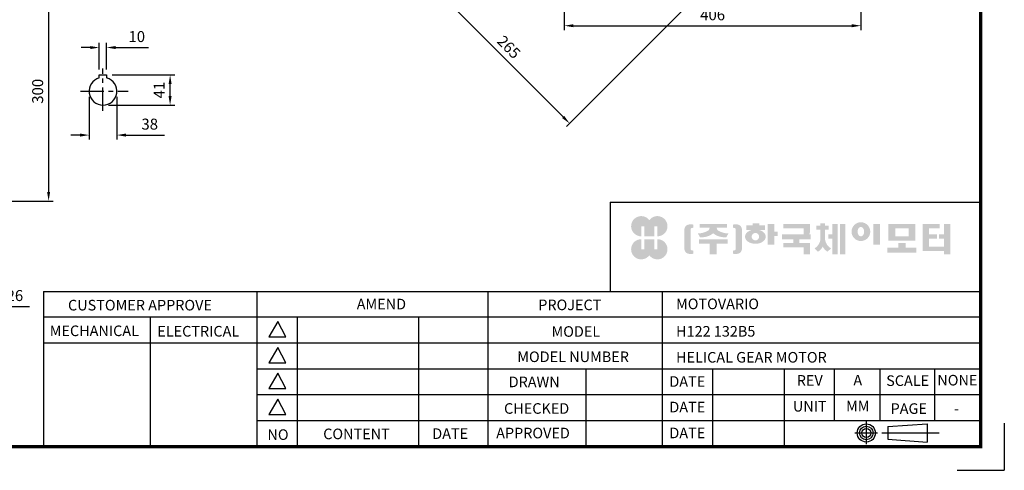
# Model space of a CAD drawing. Extents: x -1864 to 333, y -227 to 1339.
# Drawn here: x -1015 to 333, y -227 to 389 of the extents above; entities that cross this region are included whole.
import ezdxf

# ---------------------------------------------------------------- set-up
doc = ezdxf.new("R2010")
doc.units = 0
doc.header["$MEASUREMENT"] = 0
doc.linetypes.add('CENTER', pattern=[50.800000000000004, 31.75, -6.35, 6.35, -6.35])
doc.styles.add('MX_NOTE_STANDARD', font='txt.shx', dxfattribs={"height": 3.15, "bigfont": 'extfont.shx'})
doc.dimstyles.new('MXDIMSTYLE', dxfattribs={"dimtxt": 3.15, "dimasz": 2.5, "dimexe": 1.5, "dimexo": 1, "dimgap": 1, "dimtad": 1, "dimdec": 4, "dimdsep": 46, "dimtxsty": 'MX_NOTE_STANDARD', "dimcen": 2.5, "dimadec": 0, "dimazin": 0, "dimtfac": 1, "dimtdec": 4, "dimtmove": 2, "dimatfit": 3, "dimfxl": 0, "dimtolj": 1, "dimarcsym": 0})

# ---------------------------------------------------------------- blocks, each defined once
blk = doc.blocks.new('BLOCK')
at = {"linetype": 'Continuous'}
h = blk.add_hatch(color=1, dxfattribs=at)
h.dxf.hatch_style = 1
h.paths.add_polyline_path([(-321.5063087220969, 170.3748868851464), (-319.2926656756437, 170.3748868851464), (-319.2926656756437, 163.3793856938917), (-312.4856209713171, 163.3793856938917), (-312.4856209713171, 170.3748868851464), (-310.2719779248638, 170.3748868851464), (-310.2719779248638, 163.3793856938917, 1.622532587323392), (-315.8891433234804, 174.5443580508257, 1.622532587323392), (-321.5063087220969, 163.3793856938917)])
h.paths.add_polyline_path([(-312.4856209713171, 161.3948342226386), (-319.2926656756437, 161.3948342226386), (-319.2926656756437, 154.3993330313839), (-321.5063087220969, 154.3993330313839), (-321.5063087220969, 161.3948342226386, 1.622532587323393), (-315.8891433234804, 150.2298618657046, 1.622532587323391), (-310.2719779248638, 161.3948342226386), (-310.2719779248638, 154.3993330313839), (-312.4856209713171, 154.3993330313839)])
h = blk.add_hatch(color=5, dxfattribs=at)
h.dxf.hatch_style = 1
h.paths.add_polyline_path([(-243.227244251267, 156.8387528497064), (-247.7218442512669, 156.8387528497064), (-247.7218442512669, 150.8169128497064), (-243.227244251267, 150.8169128497064), (-229.278144251267, 150.8169128497064), (-229.278144251267, 153.7459928497064), (-243.227244251267, 153.7459928497064)], flags=17)
h.paths.add_polyline_path([(-170.012124251267, 158.7751928497064), (-174.506724251267, 158.7751928497064), (-174.506724251267, 150.8169128497064), (-170.012124251267, 150.8169128497064), (-156.063024251267, 150.8169128497064), (-156.063024251267, 153.7459928497064), (-170.012124251267, 153.7459928497064)], flags=17)
h.paths.add_polyline_path([(-274.081584251267, 158.3329928497064), (-274.081584251267, 150.8169128497064), (-269.1540242512671, 150.8169128497064), (-269.1540242512671, 158.3329928497064), (-261.678864251267, 158.3329928497064), (-261.678864251267, 161.2660328497064), (-281.5567442512669, 161.2660328497064), (-281.5567442512669, 158.3329928497064)])
edge = h.paths.add_edge_path(flags=16)
edge.add_arc((-242.3459462512669, 163.1416868497064), 2.590433999999961, 0, 360)
edge = h.paths.add_edge_path(flags=16)
edge.add_ellipse((-169.197024251267, 166.6239128497063), major_axis=(0, -3.280860000000001), ratio=0.6944276805471727, start_angle=0, end_angle=360)
edge = h.paths.add_edge_path()
edge.add_arc((-169.197024251267, 166.6239128497064), 6.499680000000009, 0, 360)
h.paths.add_polyline_path([(-204.9334090894905, 164.7877928497064), (-203.919624251267, 164.7877928497064), (-203.919624251267, 161.3399528497064), (-211.798704251267, 161.3399528497064), (-211.798704251267, 158.7751928497064), (-204.452244251267, 158.7751928497064), (-204.452244251267, 150.8169128497064), (-208.946844251267, 150.8169128497064), (-208.946844251267, 155.8461128497063), (-222.895944251267, 155.8461128497063), (-222.895944251267, 158.7751928497064), (-216.1190642512669, 158.7751928497064), (-216.1190642512669, 161.3399528497064), (-223.8780242512669, 161.3399528497064), (-223.8780242512669, 164.7877928497064), (-208.946844251267, 164.7877928497064), (-208.946844251267, 168.9867128497063), (-222.895944251267, 168.9867128497063), (-222.895944251267, 171.9157928497063), (-204.452244251267, 171.9157928497063), (-204.452244251267, 166.283185463014)])
h.paths.add_polyline_path([(-145.407984251267, 163.4559128497064), (-135.991104251267, 163.4559128497064), (-135.991104251267, 168.8679128497064), (-145.407984251267, 168.8679128497064)], flags=16)
h.paths.add_polyline_path([(-150.2405042512669, 160.4080328497064), (-131.433144251267, 160.4080328497064), (-131.433144251267, 171.9157928497063), (-150.2405042512669, 171.9157928497063)])
h.paths.add_polyline_path([(-229.278144251267, 166.5084128497064), (-226.841424251267, 166.5084128497064), (-226.841424251267, 163.5978128497064), (-229.278144251267, 163.5978128497064), (-229.278144251267, 157.5119528497063), (-233.7727442512669, 157.5119528497063), (-233.7727442512669, 171.8986328497063), (-229.278144251267, 171.8986328497063)])
h.paths.add_polyline_path([(-183.742104251267, 171.8986328497063), (-180.046104251267, 171.8986328497063), (-180.046104251267, 150.8169128497064), (-183.742104251267, 150.8169128497064)])
h.paths.add_polyline_path([(-160.557624251267, 171.8986328497063), (-156.063024251267, 171.8986328497063), (-156.063024251267, 157.5119528497063), (-160.557624251267, 157.5119528497063)])
edge = h.paths.add_edge_path()
edge.add_arc((-188.0817513309352, 159.979148050734), 8.418475639589218, 206.1490032467067, 239.640708214882)
edge.add_line((-192.336624251267, 152.7150728497064), (-189.9302829614869, 154.9893321318001))
edge.add_arc((-185.675410041155, 162.2534073328277), 8.418475639589218, 188.0123826120148, 239.640708214882, ccw=False)
edge.add_line((-194.011704251267, 161.0799803275094), (-194.011704251267, 167.8937528497063))
edge.add_line((-194.011704251267, 167.8937528497063), (-191.605344251267, 167.8937528497063))
edge.add_line((-191.605344251267, 167.8937528497063), (-191.605344251267, 170.7132728497063))
edge.add_line((-191.605344251267, 170.7132728497064), (-194.011704251267, 170.7132728497064))
edge.add_line((-194.011704251267, 170.7132728497064), (-194.011704251267, 172.3461128497063))
edge.add_line((-194.011704251267, 172.3461128497063), (-197.265504251267, 172.3461128497063))
edge.add_line((-197.265504251267, 172.3461128497063), (-197.265504251267, 170.7132728497064))
edge.add_line((-197.265504251267, 170.7132728497064), (-200.189304251267, 170.7132728497064))
edge.add_line((-200.1893042512669, 170.7132728497064), (-200.1893042512669, 167.8937528497064))
edge.add_line((-200.1893042512669, 167.8937528497063), (-197.265504251267, 167.8937528497063))
edge.add_line((-197.265504251267, 167.8937528497063), (-197.265504251267, 161.0799803275091))
edge.add_arc((-205.6017984613789, 162.2534073328277), 8.418475639589218, 300.3592917851188, 351.98761738798515, ccw=False)
edge.add_line((-201.3469255410471, 154.9893321318001), (-198.940584251267, 152.7150728497064))
edge.add_arc((-203.1954571715988, 159.979148050734), 8.418475639589218, 300.3592917851188, 333.8509967532933)
edge = h.paths.add_edge_path()
edge.add_arc((-256.1463063122446, 165.9240191416497), 5.81646114655223, 77.82015980094789, 107.4359150840894)
edge.add_line((-257.8891442512669, 171.4732295528394), (-257.8891442512669, 169.3746554364573))
edge.add_line((-257.8891442512669, 169.3746554364573), (-256.843704251267, 169.1569928497066))
edge.add_arc((-257.0006426468326, 168.1085435854453), 1.060129954171956, 17.034888108353414, 81.48681848215728, ccw=False)
edge.add_line((-255.987024251267, 168.4191128496793), (-255.987024251267, 154.3927928497337))
edge.add_arc((-257.0006426468326, 154.7033621139674), 1.060129954171956, 278.5131815178427, 342.9651118916581, ccw=False)
edge.add_line((-256.843704251267, 153.6549128497061), (-257.8891442512669, 153.4372502629554))
edge.add_line((-257.8891442512669, 153.4372502629554), (-257.8891442512669, 151.3386761465733))
edge.add_arc((-256.1463063122446, 156.887886557763), 5.81646114655223, 252.5640849159106, 282.1798401990521)
edge.add_arc((-255.2408565583927, 154.7611609550275), 3.573319736471436, 275.1654349019012, 350.6014266314855)
edge.add_line((-251.715504251267, 154.1776328497064), (-251.715504251267, 168.6342728497064))
edge.add_arc((-255.2408565583927, 168.0507447443852), 3.573319736471436, 9.398573368515306, 84.83456509809878)
edge = h.paths.add_edge_path()
edge.add_arc((-287.0893021902894, 165.9240191416497), 5.81646114655223, 72.5640849159101, 102.1798401990505)
edge.add_arc((-287.9947519441412, 168.0507447443852), 3.573319736471436, 95.16543490189905, 170.6014266314851)
edge.add_line((-291.520104251267, 168.6342728497063), (-291.520104251267, 154.1776328497064))
edge.add_arc((-287.9947519441412, 154.7611609550275), 3.573319736471436, 189.3985733685141, 264.8345650981008)
edge.add_arc((-287.0893021902894, 156.887886557763), 5.81646114655223, 257.8201598009493, 287.4359150840899)
edge.add_line((-285.346464251267, 151.3386761465734), (-285.346464251267, 153.4372502629554))
edge.add_line((-285.346464251267, 153.4372502629554), (-286.391904251267, 153.6549128497061))
edge.add_arc((-286.2349658557014, 154.7033621139674), 1.060129954171956, 197.0348881083414, 261.4868184821546, ccw=False)
edge.add_line((-287.2485842512669, 154.3927928497337), (-287.2485842512669, 168.4191128496793))
edge.add_arc((-286.2349658557014, 168.1085435854453), 1.060129954171956, 98.51318151784528, 162.9651118916458, ccw=False)
edge.add_line((-286.391904251267, 169.1569928497066), (-285.346464251267, 169.3746554364573))
edge.add_line((-285.346464251267, 169.3746554364573), (-285.346464251267, 171.4732295528394))
edge = h.paths.add_edge_path()
edge.add_line((-262.435224251267, 162.7602728497064), (-261.0650642512669, 165.3580328497063))
edge.add_arc((-260.9286423505616, 179.2060210803949), 13.84866018690189, 241.16836753793092, 269.4355753219914, ccw=False)
edge.add_arc((-266.6482877596255, 169.3822643344049), 2.499406239497567, 181.2304466113341, 247.4450260900819, ccw=False)
edge.add_line((-269.1471176701576, 169.3285928497064), (-262.0986242512669, 169.3285928497064))
edge.add_line((-262.098624251267, 169.3285928497064), (-262.098624251267, 171.9157928497063))
edge.add_line((-262.098624251267, 171.9157928497063), (-281.0683442512669, 171.9157928497063))
edge.add_line((-281.0683442512669, 171.9157928497063), (-281.0683442512669, 169.3285928497064))
edge.add_line((-281.0683442512669, 169.3285928497064), (-274.0884908323764, 169.3285928497064))
edge.add_arc((-276.5873207429084, 169.3822643344049), 2.499406239497567, 292.5549739099211, 358.76955338866594, ccw=False)
edge.add_arc((-282.3069661519723, 179.2060210803949), 13.84866018690189, 270.56442467801025, 298.8316324620691, ccw=False)
edge.add_line((-282.170544251267, 165.3580328497063), (-280.8003842512669, 162.7602728497064))
edge.add_arc((-279.5498394912636, 175.388574832695), 12.69006986467469, 264.3446004539549, 308.6864767310471)
edge.add_arc((-263.6857690112703, 175.388574832695), 12.69006986467469, 231.3135232689529, 275.6553995460449)
edge = h.paths.add_edge_path()
edge.add_ellipse((-242.3459462512669, 163.1416868497064), major_axis=(-7.18363799999999, 0), ratio=0.6882114605440888, start_angle=289.5673617865036, end_angle=610.4326382134964)
edge.add_line((-239.9400390090077, 167.8000328497064), (-235.7540642512669, 167.8000328497064))
edge.add_line((-235.754064251267, 167.8000328497064), (-235.754064251267, 171.0907928497064))
edge.add_line((-235.754064251267, 171.0907928497063), (-239.630904251267, 171.0907928497063))
edge.add_line((-239.630904251267, 171.0907928497063), (-239.630904251267, 172.4622728497064))
edge.add_line((-239.630904251267, 172.4622728497064), (-244.282584251267, 172.4622728497064))
edge.add_line((-244.2825842512669, 172.4622728497064), (-244.2825842512669, 171.0907928497064))
edge.add_line((-244.2825842512669, 171.0907928497063), (-248.7243842512669, 171.0907928497063))
edge.add_line((-248.7243842512669, 171.0907928497063), (-248.7243842512669, 167.8000328497063))
edge.add_line((-248.7243842512669, 167.8000328497064), (-244.7518534935261, 167.8000328497064))
h.paths.add_polyline_path([(-111.658224251267, 153.1902728497064), (-121.922544251267, 153.1902728497064), (-126.417144251267, 153.1902728497064), (-126.417144251267, 171.9157928497063), (-114.675744251267, 171.9157928497063), (-114.675744251267, 169.0051928497064), (-121.922544251267, 169.0051928497064), (-121.922544251267, 164.6808728497064), (-116.383824251267, 164.6808728497064), (-116.383824251267, 161.7702728497064), (-121.922544251267, 161.7702728497064), (-121.922544251267, 156.1008728497063), (-111.658224251267, 156.1008728497063), (-111.658224251267, 161.7702728497064), (-114.956904251267, 161.7702728497064), (-114.956904251267, 164.6808728497064), (-111.658224251267, 164.6808728497064), (-111.658224251267, 171.8986328497063), (-107.163624251267, 171.8986328497063), (-107.163624251267, 150.8169128497064), (-111.658224251267, 150.8169128497064)])
h.paths.add_polyline_path([(-143.259024251267, 155.5662728497064), (-143.259024251267, 158.6841128497063), (-138.249624251267, 158.6841128497063), (-138.249624251267, 155.5662728497064), (-130.8576242512669, 155.5662728497064), (-130.8576242512669, 152.1184328497064), (-150.816024251267, 152.1184328497064), (-150.816024251267, 155.5662728497064)])
h.paths.add_polyline_path([(-189.0498242512669, 161.7702728497064), (-191.852184251267, 161.7702728497064), (-191.852184251267, 164.6808728497064), (-189.0498242512669, 164.6808728497064), (-189.0498242512669, 171.8986328497063), (-185.353824251267, 171.8986328497063), (-185.353824251267, 150.8169128497064), (-189.0498242512669, 150.8169128497064)])
edge = h.paths.add_edge_path()
edge.add_line((-243.227244251267, 150.8169128497064), (-247.721844251267, 150.8169128497064))
edge.add_line((-247.7218442512669, 150.8169128497064), (-247.7218442512669, 156.8387528497064))
edge.add_line((-247.7218442512669, 156.8387528497064), (-243.227244251267, 156.8387528497064))
edge.add_line((-243.227244251267, 156.8387528497064), (-243.227244251267, 153.7459928497064))
edge.add_line((-243.227244251267, 153.7459928497064), (-229.278144251267, 153.7459928497064))
edge.add_line((-229.278144251267, 153.7459928497064), (-229.278144251267, 150.8169128497064))
edge.add_line((-229.278144251267, 150.8169128497064), (-244.594104251267, 150.8169128497064))
edge.add_line((-170.012124251267, 150.8169128497064), (-174.506724251267, 150.8169128497064))
edge.add_line((-174.506724251267, 150.8169128497064), (-174.506724251267, 158.7751928497064))
edge.add_line((-174.506724251267, 158.7751928497064), (-170.012124251267, 158.7751928497064))
edge.add_line((-170.012124251267, 158.7751928497064), (-170.012124251267, 153.7459928497064))
edge.add_line((-170.012124251267, 153.7459928497064), (-156.0630242512671, 153.7459928497064))
edge.add_line((-156.063024251267, 153.7459928497064), (-156.063024251267, 150.8169128497064))
edge.add_line((-156.063024251267, 150.8169128497064), (-171.378984251267, 150.8169128497064))
at = {"ltscale": 0.1}
for p, q in [((-343, 187), (-86.09737452134107, 187)), ((-736.0000000000001, 125.2720817545681), (-735.999999999999, 17.66011730445536)), ((-736.0000000000001, 125.2720817545681), (-86.09737452134107, 125.2720817545681)), ((-588.1106712494671, 125.2720817545681), (-588.1106712494671, 17.66011730445536)), ((-427.863564397073, 125.2720817545681), (-427.8635643970723, 17.66011730445536)), ((-307, 125.2720817545681), (-307, 17.66011730445536)), ((-86.09737452134107, 107.3367543462143), (-736, 107.3367543462143)), ((-662.0000000000006, 107.3367543462143), (-661.9999999999995, 17.66011730445536)), ((-573.3762420738565, 104.3657265723775), (-579.7885654326669, 93.76095363238164)), ((-567.9560310548161, 93.76095363238164), (-573.3762420738565, 104.3657265723775)), ((-560.0000000000006, 107.3367543462143), (-559.9999999999994, 17.66011730445536)), ((-476, 107.3373065261894), (-476, 17.66066948442984)), ((-86.09737452134107, 89.40142693786385), (-735.9999999999998, 89.40142693786385)), ((-579.7885654326669, 93.76095363238164), (-567.9560310548161, 93.76095363238164)), ((-573.3762420738565, 86.43039916402594), (-579.7885654326669, 75.8256262240279)), ((-567.9560310548161, 75.8256262240279), (-573.3762420738565, 86.43039916402594)), ((-579.7885654326669, 75.8256262240279), (-567.9560310548161, 75.8256262240279)), ((-86.09737452134107, 71.46609952951172), (-588.1106712494671, 71.46609952951172)), ((-573.3762420738565, 68.49507175567382), (-579.7885654326669, 57.89029881567632)), ((-567.9560310548161, 57.89029881567632), (-573.3762420738565, 68.49507175567382)), ((-360.0000000000002, 71.46609952951172), (-359.9999999999991, 17.66011730445536)), ((-272.0000000000014, 71.46609952951172), (-271.9999999999987, 17.66011730445536)), ((-222.4056518161256, 71.46609952951172), (-222.4056518161256, 17.66011730445536)), ((-187.6439798536615, 71.46609952951172), (-187.6439798536615, 35.59544471280694)), ((-156, 71.46609952951172), (-156, 35.59544471280694)), ((-118.1206359287328, 71.46609952951172), (-118.1206359287328, 35.59544471280694)), ((-579.7885654326669, 57.89029881567632), (-567.9560310548161, 57.89029881567632)), ((-86.09737452134107, 53.53077212116015), (-588.1106712494671, 53.53077212116015)), ((-573.3762420738559, 50.55974434732278), (-579.7885654326658, 39.95497140732582)), ((-567.9560310548139, 39.95497140732582), (-573.3762420738559, 50.55974434732278)), ((-86.09737452134107, 35.59544471280694), (-588.1106712494671, 35.59544471280694)), ((-579.7885654326658, 39.95497140732582), (-567.9560310548139, 39.95497140732582)), ((-165.4516963201719, 35.01462803426657), (-165.4516963201719, 19.32687770856024)), ((-150.5841080380057, 31.56332296261056), (-123.2317781571046, 33.44585300169664)), ((-150.5841080380057, 31.56332296261056), (-150.5841080380057, 22.77818278021571)), ((-123.2317781571046, 33.44585300169664), (-123.2317781571046, 20.89565274112963)), ((-173.2955714830237, 27.17075287141206), (-157.6078211573173, 27.17075287141206)), ((-154.7267312018449, 27.17075287141206), (-115.0243236213022, 27.17075287141206)), ((-150.5841080380057, 22.77818278021571), (-123.2317781571046, 20.89565274112963))]:
    blk.add_line(p, q, dxfattribs=at)
at = {"linetype": 'Continuous'}
blk.add_line((-343, 187), (-343, 125.2720817545681), dxfattribs=at)
at = {"color": 8, "linetype": 'Continuous'}
for p in [(-69.76176474453155, 33.995727081265), (-102.4329842981508, 1.324507527645732)]:
    blk.add_line(p, (-69.76176474453155, 1.324507527645732), dxfattribs=at)
at = {"linetype": 'Continuous', "const_width": 2.375, "flags": 128}
blk.add_lwpolyline([(-1153.45067761056, 778.0087557448434), (-1153.45067761056, 17.66011730445536), (-86.09737452134081, 17.66011730445536), (-86.09737452134107, 778.0087557448434)], close=True, dxfattribs=at)
at = {"ltscale": 0.1}
for radius in [6.275100130282784, 4.7236437497243, 3.172187369165992]:
    blk.add_circle((-165.4516963201697, 27.17075287141206), radius, dxfattribs=at)
at = {"ltscale": 25.4, "char_height": 7.335900000000001}
for s, insert, width, attachment_point in [('{\\T0.95;CUSTOMER APPROVE}', (-718.9376553693243, 119.3593276089836), 119.2987275537636, 1), ('AMEND', (-518.7612569787341, 120.1146235249713), 40.68873443002146, 1), ('PROJECT', (-392.8952413843797, 119.5454925447492), 83.21765295891994, 1), ('{\\T0.95;MECHANICAL}', (-731.6048171413976, 101.6011294932017), 83.21765295891994, 1), ('{\\T0.95;ELECTRICAL}', (-657.0197251724733, 101.2841395298578), 83.21765295891994, 1), ('MODEL', (-383.6980789222615, 101.1213481089966), 83.21765295891994, 1), ('MODEL NUMBER', (-407.4386697621229, 83.62086881422897), 91.0655112136131, 1), ('DRAWN', (-413.3947172801589, 66.21468719323653), 49.06551121361311, 1), ('{\\T0.95;DATE}', (-289.555359854218, 66.47694820886679), 83.21765295891994, 2), ('{\\T0.95;REV}', (-204.6560509198213, 67.27003074347161), 83.21765295891994, 2), ('A', (-171.3545716290942, 67.4009000023473), 83.21765295891994, 2), ('{\\T0.9;SCALE}', (-136.7665142296382, 67.0795957226492), 52.33611236829884, 2), ('{\\T0.95;NONE}', (-102.3007388174287, 67.4009000023473), 23.64663011089909, 2), ('{\\T0.9;CHECKED}', (-416.6027073071676, 47.80607617249112), 83.21765295891994, 1), ('{\\T0.95;DATE}', (-289.555359854218, 48.78734300048476), 83.21765295891994, 2), ('{\\T0.95;UNIT}', (-204.6560509198213, 49.34494624055035), 83.21765295891994, 2), ('MM', (-171.3545716290942, 49.47581549942604), 83.21765295891994, 2), ('{\\T0.95;PAGE}', (-136.0006916321808, 47.71931459735581), 46.47123636955979, 2), ('{\\T0.95;-}', (-103.0006916321808, 47.71931459735581), 46.47123636955979, 2), ('NO', (-573.3313133990823, 29.70127451355347), 39.15906294062002, 2), ('CONTENT', (-541.9991428677571, 30.18527248650063), 57.29947428994309, 1), ('DATE', (-466.3580813918659, 30.36190072011735), 34.82389169579143, 1), ('{\\T0.95;APPROVED}', (-422.0655112136131, 30.78529461547888), 83.21765295891994, 1), ('{\\T0.95;DATE}', (-289.555359854218, 30.84500176926588), 83.21765295891994, 2)]:
    blk.add_mtext(s, dxfattribs=dict(at, insert=insert, width=width, attachment_point=attachment_point))
blk = doc.blocks.new('*D8')
at = {"color": 3, "linetype": 'Continuous', "lineweight": -2}
for p, q in [((-1107.210553338087, 81.30495300117457), (-1107.210553338089, -9.193956850315542)), ((-1081.210553338087, 81.30495300117421), (-1081.210553338089, -9.193956850315905)), ((-1119.710553338089, -2.943956850315368), (-1132.210553338089, -2.943956850315193)), ((-1068.710553338089, -2.94395685031608), (-1001.210553338089, -2.943956850317023))]:
    blk.add_line(p, q, dxfattribs=at)
at = {"color": 3, "linetype": 'Continuous'}
for points in [[(-1119.710553338089, -0.8606235169820343), (-1119.710553338089, -5.027290183648701), (-1107.210553338089, -2.943956850315542)], [(-1068.710553338089, -0.8606235169827466), (-1068.710553338089, -5.027290183649414), (-1081.210553338089, -2.943956850315906)]]:
    blk.add_solid(points, dxfattribs=at)
at = {"layer": 'DEFPOINTS', "color": 0, "linetype": 'Continuous'}
for p in [(-1107.210553338089, 88.8049530011591), (-1081.210553338089, 88.8049530011591), (-1081.210553338089, -2.943956850331006)]:
    blk.add_point(p, dxfattribs=at)
at = {"color": 3, "linetype": 'Continuous', "insert": (-1028.710553338088, 12.05604314968336), "char_height": 15, "attachment_point": 5}
blk.add_mtext('\\A1;%%C26', dxfattribs=at)
blk = doc.blocks.new('*D12')
at = {"color": 3, "linetype": 'Continuous', "lineweight": -2}
for p, q in [((-1024.710553338082, 441.3049530011734), (-968.7129011930725, 441.3049530011726)), ((-974.9629011930726, 428.8049530011727), (-974.9629011930765, 153.8049530011726)), ((-1024.710553338087, 141.3049530011733), (-968.7129011930767, 141.3049530011725))]:
    blk.add_line(p, q, dxfattribs=at)
at = {"color": 3, "linetype": 'Continuous'}
for points in [[(-977.046234526406, 428.8049530011727), (-972.8795678597393, 428.8049530011726), (-974.9629011930725, 441.3049530011727)], [(-977.0462345264099, 153.8049530011727), (-972.8795678597431, 153.8049530011726), (-974.9629011930767, 141.3049530011726)]]:
    blk.add_solid(points, dxfattribs=at)
at = {"layer": 'DEFPOINTS', "color": 0, "linetype": 'Continuous'}
for p in [(-1032.210553338089, 441.3049530011593), (-1032.210553338089, 141.3049530011592), (-974.9629011930787, 141.3049530011592)]:
    blk.add_point(p, dxfattribs=at)
at = {"color": 3, "linetype": 'Continuous', "insert": (-989.9629011930746, 291.3049530011729), "char_height": 15, "attachment_point": 5, "rotation": 89.9999999999992}
blk.add_mtext('\\A1;300', dxfattribs=at)
blk = doc.blocks.new('*D13')
at = {"color": 3, "linetype": 'Continuous', "lineweight": -2}
for p, q in [((-918.0625252608762, 351.1516594363713), (-930.5625252608762, 351.1516594363715)), ((-905.5625252608767, 321.1049530011719), (-905.5625252608761, 357.4016594363711)), ((-895.5625252608767, 321.1049530011717), (-895.5625252608761, 357.4016594363709)), ((-883.0625252608762, 351.1516594363708), (-838.0625252608762, 351.1516594363702))]:
    blk.add_line(p, q, dxfattribs=at)
at = {"color": 3, "linetype": 'Continuous'}
for points in [[(-918.0625252608762, 353.2349927697046), (-918.0625252608762, 349.068326103038), (-905.5625252608762, 351.1516594363711)], [(-883.0625252608762, 353.2349927697041), (-883.0625252608762, 349.0683261030375), (-895.5625252608762, 351.1516594363709)]]:
    blk.add_solid(points, dxfattribs=at)
at = {"layer": 'DEFPOINTS', "color": 0, "linetype": 'Continuous'}
for p in [(-895.5625252608811, 351.1516594363584), (-905.5625252608811, 313.6049530011592), (-895.5625252608811, 313.6049530011592)]:
    blk.add_point(p, dxfattribs=at)
at = {"color": 3, "linetype": 'Continuous', "insert": (-854.312525260876, 366.1516594363704), "char_height": 15, "attachment_point": 5}
blk.add_mtext('\\A1;10', dxfattribs=at)
blk = doc.blocks.new('*D14')
at = {"color": 3, "linetype": 'Continuous', "lineweight": -2}
for p, q in [((-919.5625252608771, 283.804953001172), (-919.5625252608779, 225.1853903414905)), ((-881.5625252608771, 283.8049530011715), (-881.5625252608779, 225.18539034149)), ((-932.0625252608779, 231.4353903414907), (-944.5625252608779, 231.4353903414909)), ((-869.0625252608779, 231.4353903414898), (-816.5625252608779, 231.4353903414891))]:
    blk.add_line(p, q, dxfattribs=at)
at = {"color": 3, "linetype": 'Continuous'}
for points in [[(-932.0625252608778, 233.518723674824), (-932.0625252608779, 229.3520570081573), (-919.5625252608779, 231.4353903414905)], [(-869.0625252608778, 233.5187236748231), (-869.0625252608779, 229.3520570081565), (-881.5625252608779, 231.43539034149)]]:
    blk.add_solid(points, dxfattribs=at)
at = {"layer": 'DEFPOINTS', "color": 0, "linetype": 'Continuous'}
for p in [(-919.5625252608811, 291.3049530011592), (-881.5625252608811, 291.3049530011592), (-881.5625252608811, 231.4353903414777)]:
    blk.add_point(p, dxfattribs=at)
at = {"color": 3, "linetype": 'Continuous', "insert": (-836.5625252608777, 246.4353903414894), "char_height": 15, "attachment_point": 5}
blk.add_mtext('\\A1;38', dxfattribs=at)
blk = doc.blocks.new('*D15')
at = {"color": 3, "linetype": 'Continuous', "lineweight": -2}
for p, q in [((-888.0625252608768, 313.6049530011715), (-802.4290741084385, 313.6049530011703)), ((-808.679074108439, 284.8049530011702), (-808.6790741084387, 301.1049530011704)), ((-893.0625252608774, 272.3049530011714), (-802.4290741084391, 272.3049530011701))]:
    blk.add_line(p, q, dxfattribs=at)
at = {"color": 3, "linetype": 'Continuous'}
for points in [[(-810.7624074417721, 301.1049530011704), (-806.5957407751054, 301.1049530011703), (-808.6790741084385, 313.6049530011704)], [(-810.7624074417723, 284.8049530011703), (-806.5957407751056, 284.8049530011702), (-808.6790741084391, 272.3049530011702)]]:
    blk.add_solid(points, dxfattribs=at)
at = {"layer": 'DEFPOINTS', "color": 0, "linetype": 'Continuous'}
for p in [(-895.5625252608811, 313.6049530011592), (-808.6790741084428, 313.6049530011592), (-900.5625252608811, 272.3049530011592)]:
    blk.add_point(p, dxfattribs=at)
at = {"color": 3, "linetype": 'Continuous', "insert": (-823.6790741084388, 292.9549530011705), "char_height": 15, "attachment_point": 5, "rotation": 89.9999999999992}
blk.add_mtext('\\A1;41', dxfattribs=at)
blk = doc.blocks.new('*D26')
at = {"color": 3, "lineweight": -2}
for p, q in [((-269.15, 424.6100000000001), (-269.15, 374.69504699884)), ((136.85, 424.6100000000001), (136.85, 374.69504699884)), ((-256.65, 380.94504699884), (124.35, 380.94504699884))]:
    blk.add_line(p, q, dxfattribs=at)
at = {"color": 3}
for points in [[(-256.65, 383.0283803321734), (-256.65, 378.8617136655067), (-269.15, 380.94504699884)], [(124.35, 383.0283803321734), (124.35, 378.8617136655067), (136.85, 380.94504699884)]]:
    blk.add_solid(points, dxfattribs=at)
at = {"layer": 'DEFPOINTS', "color": 0}
for p in [(-269.15, 432.1100000000001), (136.85, 432.1100000000001), (136.85, 380.94504699884)]:
    blk.add_point(p, dxfattribs=at)
at = {"color": 3, "insert": (-66.14999999999998, 395.94504699884), "char_height": 15, "attachment_point": 5}
blk.add_mtext('\\A1;406', dxfattribs=at)
blk = doc.blocks.new('*D28')
at = {"color": 3, "lineweight": -2}
for p, q in [((-165.1449493661166, 718.9983476483185), (-453.7310658896337, 430.4122311248019)), ((22.23834764831835, 531.6150506338834), (-266.3477688751988, 243.0289341103667)), ((-440.4728137423859, 425.992813742386), (-270.7671862576148, 256.2871862576145))]:
    blk.add_line(p, q, dxfattribs=at)
at = {"color": 3}
for points in [[(-438.9996746149139, 427.465952869858), (-441.9459528698579, 424.519674614914), (-449.3116485072178, 434.8316485072178)], [(-269.2940471301428, 257.7603253850865), (-272.2403253850867, 254.8140471301425), (-261.9283514927829, 247.4483514927827)]]:
    blk.add_solid(points, dxfattribs=at)
at = {"layer": 'DEFPOINTS', "color": 0}
for p in [(-159.8416485072175, 724.3016485072176), (27.54164850721745, 536.9183514927826), (-261.9283514927829, 247.4483514927827)]:
    blk.add_point(p, dxfattribs=at)
at = {"color": 3, "insert": (-345.0133982822021, 351.7466017177985), "char_height": 15, "attachment_point": 5, "rotation": 314.99999999999994}
blk.add_mtext('\\A1;265', dxfattribs=at)

msp = doc.modelspace()

# ---------------------------------------------------------------- linework, layer by layer
at = {"color": 7, "linetype": 'Continuous'}
for p, q in [((-905.5625252608811, 311.1858483532303), (-905.5625252608811, 313.6049530011592)), ((-905.5625252608811, 313.6049530011592), (-895.5625252608811, 313.6049530011592)), ((-895.5625252608811, 313.6049530011592), (-895.5625252608811, 311.1858483532303))]:
    msp.add_line(p, q, dxfattribs=at)
at = {"color": 1, "linetype": 'CENTER'}
for p, q in [((-900.5625252608811, 264.5619257613764), (-900.5625252608811, 322.4953823024568)), ((-931.1025432334245, 291.3049530011592), (-865.9149994266159, 291.3049530011592))]:
    msp.add_line(p, q, dxfattribs=at)
at = {"color": 7, "linetype": 'Continuous'}
for points in [[(-905.5625252608811, 309.6352557809826), (-905.5625252608811, 309.6352938195269), (-905.5625252608811, 309.635602644879), (-905.5625252608811, 309.6362311775196), (-905.5625252608811, 309.6366685443484), (-905.5625252608811, 309.6371895227107), (-905.5625252608811, 309.6384864316904), (-905.5625252608811, 309.6401292624271), (-905.5625252608811, 309.6421239506877), (-905.5625252608811, 309.6444749913684), (-905.5625252608811, 309.6471854302337), (-905.5625252608811, 309.6486759799199), (-905.5625252608811, 309.6502568663863), (-905.5625252608811, 309.6536894659845), (-905.5625252608811, 309.6574819878973), (-905.5625252608811, 309.6616318221833), (-905.5625252608811, 309.6661350422317), (-905.5625252608811, 309.670986428805), (-905.5625252608811, 309.6735406700843), (-905.5625252608811, 309.6761793510282), (-905.5625252608811, 309.6817056999546), (-905.5625252608811, 309.6875558907164), (-905.5625252608811, 309.6905990310831), (-905.5625252608811, 309.6937188760626), (-905.5625252608811, 309.7001821690885), (-905.5625252608811, 309.7069318747071), (-905.5625252608811, 309.7104094146359), (-905.5625252608811, 309.7139527296094), (-905.5625252608811, 309.7212281506428), (-905.5625252608811, 309.7287402917516), (-905.5625252608811, 309.7364701098374), (-905.5625252608811, 309.7443974401454), (-905.5625252608811, 309.7525073299245), (-905.5625252608811, 309.7566745453827), (-905.5625252608811, 309.7609381584024), (-905.5625252608811, 309.7697542818705), (-905.5625252608811, 309.7789542999294), (-905.5625252608811, 309.7885355175267), (-905.5625252608811, 309.798493951735), (-905.5625252608811, 309.8088243457236), (-905.5625252608811, 309.8141270417117), (-905.5625252608811, 309.8195201904422), (-905.5625252608811, 309.8305737546083), (-905.5625252608811, 309.8419761236794), (-905.5625252608811, 309.8537172485939), (-905.5625252608811, 309.8657860051872), (-905.5625252608811, 309.8781702653174), (-905.5625252608811, 309.8844766650313), (-905.5625252608811, 309.8908569808881), (-905.5625252608811, 309.9038322639979), (-905.5625252608811, 309.9170812096683), (-905.5625252608811, 309.9305876100526), (-905.5625252608811, 309.9443339638718), (-905.5625252608811, 309.9583015320642), (-905.5625252608811, 309.9653620915025), (-905.5625252608811, 309.9724703964122), (-905.5625252608811, 309.9868195212647), (-905.5625252608811, 310.0013268185978), (-905.5625252608811, 310.0159692167888), (-905.5625252608811, 310.0307227336306), (-905.5625252608811, 310.0455625542792), (-905.5625252608811, 310.0530068666978), (-905.5625252608811, 310.0604631150283), (-905.5625252608811, 310.0753981940362), (-905.5625252608811, 310.0903886907028), (-905.5625252608811, 310.0980061126201), (-905.5625252608811, 310.1057213184988), (-905.5625252608811, 310.1214393844874), (-905.5625252608811, 310.1375308453436), (-905.5625252608811, 310.1457125585711), (-905.5625252608811, 310.1539826499338), (-905.5625252608811, 310.1707807826145), (-905.5625252608811, 310.1879103097808), (-905.5625252608811, 310.2053554306415), (-905.5625252608811, 310.2230995331687), (-905.5625252608811, 310.2411252561791), (-905.5625252608811, 310.2502381120167), (-905.5625252608811, 310.2594145585385), (-905.5625252608811, 310.2779487965338), (-905.5625252608811, 310.2967088105399), (-905.5625252608811, 310.3156750221942), (-905.5625252608811, 310.3348275225307), (-905.5625252608811, 310.3541458312156), (-905.5625252608811, 310.3638605015769), (-905.5625252608811, 310.3736085089001), (-905.5625252608811, 310.3931931761891), (-905.5625252608811, 310.4128765948728), (-905.5625252608811, 310.4326347469366), (-905.5625252608811, 310.4524429119853), (-905.5625252608811, 310.472275743776), (-905.5625252608811, 310.4821933366607), (-905.5625252608811, 310.4921073466235), (-905.5625252608811, 310.5119113525204), (-905.5625252608811, 310.531660999926), (-905.5625252608811, 310.5513292153121), (-905.5625252608811, 310.5708886987285), (-905.5625252608811, 310.5903206985528), (-905.5625252608811, 310.6000858621138), (-905.5625252608811, 310.6099384811234), (-905.5625252608811, 310.6298965328861), (-905.5625252608811, 310.6501753127623), (-905.5625252608811, 310.6707546276056), (-905.5625252608811, 310.6916136959513), (-905.5625252608811, 310.7127312114981), (-905.5625252608811, 310.7233801010705), (-905.5625252608811, 310.7340854075831), (-905.5625252608811, 310.7556541238038), (-905.5625252608811, 310.7774148758762), (-905.5625252608811, 310.7883601686001), (-905.5625252608811, 310.7993449297871), (-905.5625252608811, 310.8214213812921), (-905.5625252608811, 310.843621241833), (-905.5625252608811, 310.8547602663365), (-905.5625252608811, 310.8659215319843), (-905.5625252608811, 310.8882993829758), (-905.5625252608811, 310.9107320107897), (-905.5625252608811, 310.9331962319956), (-905.5625252608811, 310.9556682896935), (-905.5625252608811, 310.9781239430933), (-905.5625252608811, 310.9893379331589), (-905.5625252608811, 311.0005385586477), (-905.5625252608811, 311.0228871959883), (-905.5625252608811, 311.045144689624), (-905.5625252608811, 311.06728572736), (-905.5625252608811, 311.0892849264164), (-905.5625252608811, 311.1111169082716), (-905.5625252608811, 311.121962281483), (-905.5625252608811, 311.132756373321), (-905.5625252608811, 311.1541781765472), (-905.5625252608811, 311.1753574055423), (-905.5625252608811, 311.1858483532303)], [(-895.5625252608811, 311.1858483532303), (-895.5625252608811, 311.1753574055423), (-895.5625252608811, 311.1541781765472), (-895.5625252608811, 311.132756373321), (-895.5625252608811, 311.121962281483), (-895.5625252608811, 311.1111169082716), (-895.5625252608811, 311.0892849264164), (-895.5625252608811, 311.06728572736), (-895.5625252608811, 311.045144689624), (-895.5625252608811, 311.0228871959883), (-895.5625252608811, 311.0005385586477), (-895.5625252608811, 310.9893379331589), (-895.5625252608811, 310.9781239430933), (-895.5625252608811, 310.9556682896935), (-895.5625252608811, 310.9331962319956), (-895.5625252608811, 310.9107320107898), (-895.5625252608811, 310.8882993829758), (-895.5625252608811, 310.8659215319842), (-895.5625252608811, 310.8547602663365), (-895.5625252608811, 310.843621241833), (-895.5625252608811, 310.8214213812919), (-895.5625252608811, 310.7993449297871), (-895.5625252608811, 310.7883601686001), (-895.5625252608811, 310.7774148758762), (-895.5625252608811, 310.7556541238038), (-895.5625252608811, 310.7340854075831), (-895.5625252608811, 310.7233801010705), (-895.5625252608811, 310.7127312114981), (-895.5625252608811, 310.6916136959513), (-895.5625252608811, 310.6707546276056), (-895.5625252608811, 310.6501753127623), (-895.5625252608811, 310.6298965328862), (-895.5625252608811, 310.6099384811234), (-895.5625252608811, 310.6000858621138), (-895.5625252608811, 310.5903206985528), (-895.5625252608811, 310.5708886987285), (-895.5625252608811, 310.5513292153121), (-895.5625252608811, 310.531660999926), (-895.5625252608811, 310.5119113525204), (-895.5625252608811, 310.4921073466235), (-895.5625252608811, 310.4821933366607), (-895.5625252608811, 310.472275743776), (-895.5625252608811, 310.4524429119853), (-895.5625252608811, 310.4326347469366), (-895.5625252608811, 310.4128765948728), (-895.5625252608811, 310.3931931761891), (-895.5625252608811, 310.3736085089001), (-895.5625252608811, 310.3638605015769), (-895.5625252608811, 310.3541458312156), (-895.5625252608811, 310.3348275225307), (-895.5625252608811, 310.3156750221942), (-895.5625252608811, 310.2967088105399), (-895.5625252608811, 310.2779487965338), (-895.5625252608811, 310.2594145585385), (-895.5625252608811, 310.2502381120167), (-895.5625252608811, 310.2411252561791), (-895.5625252608811, 310.2230995331687), (-895.5625252608811, 310.2053554306415), (-895.5625252608811, 310.1879103097808), (-895.5625252608811, 310.1707807826145), (-895.5625252608811, 310.1539826499338), (-895.5625252608811, 310.1457125585711), (-895.5625252608811, 310.1375308453436), (-895.5625252608811, 310.1214393844875), (-895.5625252608811, 310.1057213184988), (-895.5625252608811, 310.0980061126201), (-895.5625252608811, 310.0903886907028), (-895.5625252608811, 310.0753981940362), (-895.5625252608811, 310.0604631150283), (-895.5625252608811, 310.0530068666978), (-895.5625252608811, 310.0455625542792), (-895.5625252608811, 310.0307227336306), (-895.5625252608811, 310.0159692167887), (-895.5625252608811, 310.0013268185978), (-895.5625252608811, 309.9868195212647), (-895.5625252608811, 309.9724703964122), (-895.5625252608811, 309.9653620915025), (-895.5625252608811, 309.9583015320642), (-895.5625252608811, 309.9443339638718), (-895.5625252608811, 309.9305876100526), (-895.5625252608811, 309.9170812096683), (-895.5625252608811, 309.9038322639979), (-895.5625252608811, 309.8908569808881), (-895.5625252608811, 309.8844766650313), (-895.5625252608811, 309.8781702653174), (-895.5625252608811, 309.8657860051872), (-895.5625252608811, 309.8537172485939), (-895.5625252608811, 309.8419761236794), (-895.5625252608811, 309.8305737546083), (-895.5625252608811, 309.8195201904422), (-895.5625252608811, 309.8141270417117), (-895.5625252608811, 309.8088243457236), (-895.5625252608811, 309.798493951735), (-895.5625252608811, 309.7885355175267), (-895.5625252608811, 309.7789542999294), (-895.5625252608811, 309.7697542818705), (-895.5625252608811, 309.7609381584024), (-895.5625252608811, 309.7566745453827), (-895.5625252608811, 309.7525073299245), (-895.5625252608811, 309.7443974401454), (-895.5625252608811, 309.7364701098374), (-895.5625252608811, 309.7287402917516), (-895.5625252608811, 309.7212281506428), (-895.5625252608811, 309.7139527296094), (-895.5625252608811, 309.7104094146359), (-895.5625252608811, 309.7069318747071), (-895.5625252608811, 309.7001821690885), (-895.5625252608811, 309.6937188760626), (-895.5625252608811, 309.6905990310831), (-895.5625252608811, 309.6875558907164), (-895.5625252608811, 309.6817056999546), (-895.5625252608811, 309.6761793510282), (-895.5625252608811, 309.6735406700843), (-895.5625252608811, 309.670986428805), (-895.5625252608811, 309.6661350422317), (-895.5625252608811, 309.6616318221833), (-895.5625252608811, 309.6574819878973), (-895.5625252608811, 309.6536894659845), (-895.5625252608811, 309.6502568663863), (-895.5625252608811, 309.6486759799199), (-895.5625252608811, 309.6471854302337), (-895.5625252608811, 309.6444749913684), (-895.5625252608811, 309.6421239506877), (-895.5625252608811, 309.6401292624271), (-895.5625252608811, 309.6384864316904), (-895.5625252608811, 309.6371895227107), (-895.5625252608811, 309.6366685443484), (-895.5625252608811, 309.6362311775196), (-895.5625252608811, 309.635602644879), (-895.5625252608811, 309.6352938195269), (-895.5625252608811, 309.6352557809826)]]:
    msp.add_lwpolyline(points, dxfattribs=at)
msp.add_arc((-900.5625252608811, 291.3049530011592), 18.99999999999998, 105.257523290445, 74.74247670955499, dxfattribs=at)

# ---------------------------------------------------------------- block references
at = {"color": 3, "linetype": 'Continuous', "xscale": 1.974023904907176, "yscale": 1.974023904907176, "zscale": 1.974023904907176}
msp.add_blockref('BLOCK', (470.7721261950634, -229.4847807853122), dxfattribs=at)

# ---------------------------------------------------------------- texts
at = {"color": 4, "ltscale": 25.4, "char_height": 14.48124196400855, "attachment_point": 1}
for s, insert, width in [('{\\T0.95;\\C4;MOTOVARIO}', (-116.221650148185, 7.885965939382969), 138.8903499293196), ('H122 132B5', (-116.221650148185, -29.6204882538534), 395.5134575672525), ('{\\T0.95;HELICAL GEAR MOTOR}', (-116.221650148185, -65.15291854218258), 387.6173619476236)]:
    msp.add_mtext(s, dxfattribs=dict(at, insert=insert, width=width))

# ---------------------------------------------------------------- dimensions: what is measured, and where the dimension line sits
at = {"color": 3}
dim = msp.add_aligned_dim(p1=(-159.8416485072174, 724.3016485072177), p2=(27.54164850721747, 536.9183514927826), distance=-409.37239990013995, dimstyle='MXDIMSTYLE', override={"dimscale": 2.5, "dimtxt": 6, "dimasz": 5, "dimexe": 2.5, "dimexo": 3, "dimgap": 3, "dimtoh": 1, "dimdec": 0, "dimzin": 9, "dimtxsty": 'Standard', "dimcen": 0, "dimclrd": 3, "dimclre": 3, "dimclrt": 3, "dimtdec": 0, "dimtofl": 0, "dimtmove": 0, "dimtzin": 0}, dxfattribs=at)
dim.commit()
dim.dimension.update_dxf_attribs({"geometry": '*D28', "text_midpoint": (-345.0133982822021, 351.7466017177985)})
at = {"color": 0, "linetype": 'Continuous'}
for base, p1, p2, picture, middle in [((-974.9629011930787, 141.3049530011592), (-1032.210553338089, 441.3049530011593), (-1032.210553338089, 141.3049530011592), '*D12', (-989.9629011930787, 291.304953001159)), ((-808.6790741084428, 313.6049530011592), (-900.5625252608811, 272.3049530011592), (-895.5625252608811, 313.6049530011592), '*D15', (-823.6790741084429, 292.954953001159))]:
    dim = msp.add_linear_dim(base=base, p1=p1, p2=p2, angle=90, dimstyle='MXDIMSTYLE', override={"dimscale": 2.5, "dimtxt": 6, "dimasz": 5, "dimexe": 2.5, "dimexo": 3, "dimgap": 3, "dimtoh": 1, "dimdec": 0, "dimzin": 9, "dimtxsty": 'Standard', "dimcen": 0, "dimclrd": 3, "dimclre": 3, "dimclrt": 3, "dimtdec": 0, "dimtofl": 0, "dimtmove": 0, "dimtzin": 0}, dxfattribs=at)
    dim.commit()
    dim.dimension.update_dxf_attribs({"geometry": picture, "text_midpoint": middle})
at = {"color": 3}
dim = msp.add_linear_dim(base=(136.85, 380.94504699884), p1=(-269.15, 432.1100000000001), p2=(136.85, 432.1100000000001), dimstyle='MXDIMSTYLE', override={"dimscale": 2.5, "dimtxt": 6, "dimasz": 5, "dimexe": 2.5, "dimexo": 3, "dimgap": 3, "dimtoh": 1, "dimdec": 0, "dimzin": 9, "dimtxsty": 'Standard', "dimcen": 0, "dimclrd": 3, "dimclre": 3, "dimclrt": 3, "dimtdec": 0, "dimtofl": 0, "dimtmove": 0, "dimtzin": 0}, dxfattribs=at)
dim.commit()
dim.dimension.update_dxf_attribs({"geometry": '*D26', "text_midpoint": (-66.14999999999998, 395.94504699884)})
at = {"color": 0, "linetype": 'Continuous'}
for base, p1, p2, picture, middle in [((-895.5625252608811, 351.1516594363584), (-905.5625252608811, 313.6049530011592), (-895.5625252608811, 313.6049530011592), '*D13', (-854.3125252608811, 366.1516594363584)), ((-881.5625252608811, 231.4353903414777), (-919.5625252608811, 291.3049530011592), (-881.5625252608811, 291.3049530011592), '*D14', (-836.5625252608811, 246.4353903414777))]:
    dim = msp.add_linear_dim(base=base, p1=p1, p2=p2, dimstyle='MXDIMSTYLE', override={"dimscale": 2.5, "dimtxt": 6, "dimasz": 5, "dimexe": 2.5, "dimexo": 3, "dimgap": 3, "dimtoh": 1, "dimdec": 0, "dimzin": 9, "dimtxsty": 'Standard', "dimcen": 0, "dimclrd": 3, "dimclre": 3, "dimclrt": 3, "dimtdec": 0, "dimtofl": 0, "dimtmove": 0, "dimtzin": 0}, dxfattribs=at)
    dim.commit()
    dim.dimension.update_dxf_attribs({"geometry": picture, "text_midpoint": middle})
dim = msp.add_linear_dim(base=(-1081.210553338089, -2.943956850331006), p1=(-1107.210553338089, 88.8049530011591), p2=(-1081.210553338089, 88.8049530011591), text='%%C<>', dimstyle='MXDIMSTYLE', override={"dimscale": 2.5, "dimtxt": 6, "dimasz": 5, "dimexe": 2.5, "dimexo": 3, "dimgap": 3, "dimtoh": 1, "dimdec": 0, "dimzin": 9, "dimtxsty": 'Standard', "dimcen": 0, "dimclrd": 3, "dimclre": 3, "dimclrt": 3, "dimtdec": 0, "dimtofl": 0, "dimtmove": 0, "dimtzin": 0}, dxfattribs=at)
dim.commit()
dim.dimension.update_dxf_attribs({"geometry": '*D8', "text_midpoint": (-1028.710553338089, 12.05604314966899)})

doc.saveas('drawing.dxf')
